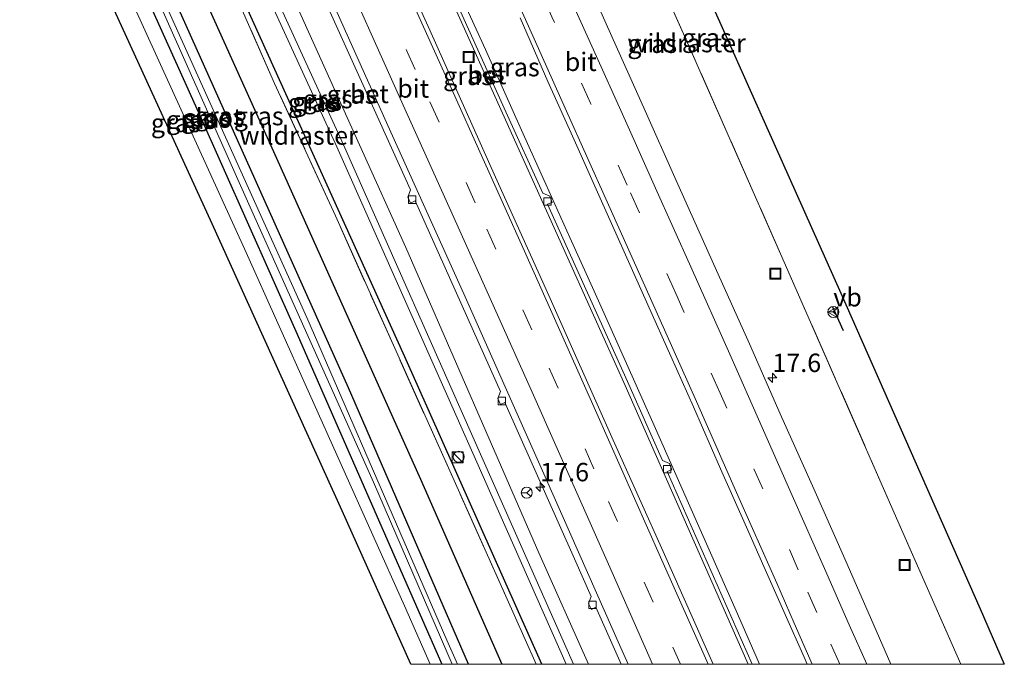
# Model space of a CAD drawing. Units: metres. Extents: x 200983 to 208515, y 531250 to 537500.
# Drawn here: x 208381 to 208515, y 531250 to 531338 of the extents above; entities that cross this region are included whole.
import ezdxf
from ezdxf.enums import TextEntityAlignment as Align

# ---------------------------------------------------------------- set-up
doc = ezdxf.new("R2010")
doc.units = ezdxf.units.M
doc.linetypes.add('IE-TERREINAFSCHEIDING', pattern=[10, 8, -2])
doc.linetypes.add('VW-3-9_STREEP', pattern=[12, 3, -9])
doc.layers.get('0').update_dxf_attribs({"lineweight": 25})
for name, color, linetype, lineweight in [('B-ME-AM-KILOMETR-S-B1', 7, 'Continuous', 18), ('B-ME-BV-GELEIDECONSTRUCTIE-GELEIDERAIL-L-B1', 213, 'BV-GELEIDERAIL', 18), ('B-ME-GR-BOMENRIJ-L-B1', 10, 'Continuous', 25), ('B-ME-GW-INSTEEKWATERGANG-L-B1', 10, 'Continuous', 25), ('B-ME-GW-KRUINLIJN-L-B1', 93, 'Continuous', 18), ('B-ME-GW-TEENLIJN-L-B1', 93, 'Continuous', 18), ('B-ME-IE-GRASLAND-GV-B6', 93, 'Continuous', 18), ('B-ME-IE-INRICHTINGSELEMENT-S-B1', 253, 'Continuous', 18), ('B-ME-IE-TERREINAFSCHEIDING-RASTERHEKWERK-L-B1', 8, 'IE-TERREINAFSCHEIDING', 18), ('B-ME-IE-TERREINAFSCHEIDING-SCHRIKHEK-L-B1', 10, 'Continuous', 25), ('B-ME-KG-KADASTRAAL-OPNAMEDTMGRENS-L-B1', 10, 'Continuous', 25), ('B-ME-OG-WATER-GV-B6', 153, 'Continuous', 18), ('B-ME-VH-VERH_SOORT-BETON-OVERIG-GV-B6', 8, 'IE-TERREINAFSCHEIDING-NATUURLIJK-HOUTWAL', 18), ('B-ME-VH-VERH_SOORT-BITUMEN-GV-B6', 8, 'IE-TERREINAFSCHEIDING-NATUURLIJK-HOUTWAL', 18), ('B-ME-VV-KOLK-S-B1', 8, 'Continuous', 18), ('B-ME-VW-MARKERING-39STREEP-015-L-B1', 255, 'VW-3-9_STREEP', 18), ('B-ME-VW-MARKERING-STREEP-015-L-B1', 7, 'Continuous', 18), ('B-ME-VW-MEUBILAIR_WEGMEUBILAIR-RONA-S-B1', 8, 'Continuous', 18), ('B-ME-VW-MEUBILAIR_WEGMEUBILAIR-VERKEERSBORD-S-B1', 8, 'Continuous', 18)]:
    doc.layers.add(name, color=color, linetype=linetype, lineweight=lineweight)
doc.styles.add('NLCS-ISO', font='NLCS-ISO.TTF')
doc.linetypes.add('BV-GELEIDERAIL', pattern='A,10,-3,[108,NLCS.SHX,S=1,R=0,X=0,Y=0],-3', length=16)
doc.linetypes.add('IE-TERREINAFSCHEIDING-NATUURLIJK-HOUTWAL', pattern='A,7,-1.5,[67,NLCS.SHX,S=0.75,R=45,X=0,Y=0],-1.5,7,-1.5,[70,NLCS.SHX,S=0.75,R=0,X=0,Y=0],-1.5', length=20)

# ---------------------------------------------------------------- blocks, each defined once
blk = doc.blocks.new('kast')
blk.add_line((-0.75, -0.75), (0.75, 0.75))
blk.add_lwpolyline([(-0.75, 0.75), (0.75, 0.75), (0.75, -0.75), (-0.75, -0.75)], close=True)
blk = doc.blocks.new('put')
for p, q in [((0.75, 0.75), (-0.75, 0.75)), ((-0.75, 0.75), (-0.75, -0.75)), ((0.75, -0.75), (0.75, 0.75)), ((-0.75, -0.75), (0.75, -0.75))]:
    blk.add_line(p, q)
blk.add_lwpolyline([(-0.625, 0.625), (0.625, 0.625), (0.625, -0.625), (-0.625, -0.625)], close=True)
blk = doc.blocks.new('verkeersbord')
for p, q in [((0, 0.75), (-0.75, -0.625)), ((0.75, -0.625), (0, 0.75)), ((-0.75, -0.625), (0.75, -0.625))]:
    blk.add_line(p, q)
blk = doc.blocks.new('wegwijzer')
for q in [(-0.53, -0.53), (0, 0.75), (0.53, -0.53)]:
    blk.add_line((0, 0), q)
blk.add_circle((0, 0), 0.75)
blk = doc.blocks.new('dtb')
blk.add_circle((0, 0), 0.75)
blk = doc.blocks.new('hecto')
for p, q in [((0, 0.625), (-0.625, 0)), ((0, -0.625), (0, 0.625)), ((-0.625, 0), (0.625, 0)), ((0.625, 0), (0, -0.625))]:
    blk.add_line(p, q)
blk = doc.blocks.new('kolk')
blk.add_lwpolyline([(-0.5, -0.5), (0.5, -0.5), (0.5, 0.5), (-0.5, 0.5)], close=True)

msp = doc.modelspace()

# ---------------------------------------------------------------- linework, layer by layer
at = {"layer": 'B-ME-BV-GELEIDECONSTRUCTIE-GELEIDERAIL-L-B1'}
msp.add_polyline3d([(208481.2422, 531250, 8.2979), (208478.26, 531256.836, 8.418), (208471.787, 531271.471, 8.723), (208466.94, 531282.423, 8.931), (208462.046, 531293.407, 9.159), (208458.778, 531300.692, 9.312), (208455.494, 531307.983, 9.464), (208452.221, 531315.246, 9.601), (208448.929, 531322.556, 9.757), (208444.016, 531333.5, 9.995), (208440.722, 531340.77, 10.147), (208435.806, 531351.653, 10.371), (208430.863, 531362.607, 10.59), (208425.899, 531373.496, 10.8), (208417.604, 531391.686, 11.134), (208410.974, 531406.184, 11.366), (208409.107, 531410.298, 11.427)], dxfattribs=at)
msp.add_polyline3d([(208481.2422, 531250, 8.2979), (208478.26, 531256.836, 8.418), (208471.787, 531271.471, 8.723), (208466.94, 531282.423, 8.931), (208462.046, 531293.407, 9.159), (208458.778, 531300.692, 9.312), (208455.494, 531307.983, 9.464), (208452.221, 531315.246, 9.601), (208448.929, 531322.556, 9.757), (208444.016, 531333.5, 9.995), (208440.722, 531340.77, 10.147), (208435.806, 531351.653, 10.371), (208430.863, 531362.607, 10.59), (208425.899, 531373.496, 10.8), (208417.604, 531391.686, 11.134), (208410.974, 531406.184, 11.366), (208409.107, 531410.298, 11.427)], dxfattribs=at)
at = {"layer": 'B-ME-GR-BOMENRIJ-L-B1'}
for points in [[(208451.6987, 531250, 7.4145), (208433.075, 531291.768, 8.19), (208407.18, 531348.955, 9.543), (208386.856, 531394.183, 10.185), (208383.436, 531401.623, 10.287)], [(208451.6987, 531250, 7.4145), (208433.075, 531291.768, 8.19), (208407.18, 531348.955, 9.543), (208386.856, 531394.183, 10.185), (208383.436, 531401.623, 10.287)], [(208378.755, 531400.042, 10.103), (208389.722, 531376.166, 9.813), (208415.625, 531318.742, 8.656), (208435.171, 531275.143, 7.744), (208446.2259, 531250, 7.1943)], [(208378.755, 531400.042, 10.103), (208389.722, 531376.166, 9.813), (208415.625, 531318.742, 8.656), (208435.171, 531275.143, 7.744), (208446.2259, 531250, 7.1943)]]:
    msp.add_polyline3d(points, dxfattribs=at)
at = {"layer": 'B-ME-GW-INSTEEKWATERGANG-L-B1'}
for points in [[(208441.7159, 531250, 6.9166), (208425.418, 531287.561, 7.842), (208402.765, 531338.089, 8.967), (208383.907, 531379.651, 9.764), (208375.522, 531398.949, 10)], [(208441.7159, 531250, 6.9166), (208425.418, 531287.561, 7.842), (208402.765, 531338.089, 8.967), (208383.907, 531379.651, 9.764), (208375.522, 531398.949, 10)], [(208372.6, 531397.961, 10.094), (208380.784, 531379.384, 9.731), (208391.503, 531355.029, 9.416), (208405.023, 531324.94, 8.787), (208418.236, 531295.253, 8.108), (208432.212, 531263.403, 7.351), (208438.0855, 531250, 7.0093)], [(208372.6, 531397.961, 10.094), (208380.784, 531379.384, 9.731), (208391.503, 531355.029, 9.416), (208405.023, 531324.94, 8.787), (208418.236, 531295.253, 8.108), (208432.212, 531263.403, 7.351), (208438.0855, 531250, 7.0093)]]:
    msp.add_polyline3d(points, dxfattribs=at)
at = {"layer": 'B-ME-GW-KRUINLIJN-L-B1'}
for points in [[(208454.9722, 531250, 8.8249), (208442.83, 531277.44, 9.411), (208423.824, 531320.282, 10.331), (208402.964, 531365.942, 11.28), (208386.282, 531402.585, 11.878)], [(208454.9722, 531250, 8.8249), (208442.83, 531277.44, 9.411), (208423.824, 531320.282, 10.331), (208402.964, 531365.942, 11.28), (208386.282, 531402.585, 11.878)], [(208387.171, 531402.886, 11.871), (208403.852, 531366.245, 11.273), (208424.712, 531320.585, 10.324), (208443.718, 531277.743, 9.404), (208455.9943, 531250, 8.8114)], [(208387.171, 531402.886, 11.871), (208403.852, 531366.245, 11.273), (208424.712, 531320.585, 10.324), (208443.718, 531277.743, 9.404), (208455.9943, 531250, 8.8114)], [(208369.985, 531397.078, 11.887), (208377.494, 531380.63, 11.661), (208392.651, 531347.351, 10.774), (208411.523, 531305.929, 9.563), (208432.998, 531257.948, 8.21), (208436.5144, 531250, 7.9774)], [(208369.985, 531397.078, 11.887), (208377.494, 531380.63, 11.661), (208392.651, 531347.351, 10.774), (208411.523, 531305.929, 9.563), (208432.998, 531257.948, 8.21), (208436.5144, 531250, 7.9774)]]:
    msp.add_polyline3d(points, dxfattribs=at)
at = {"layer": 'B-ME-GW-TEENLIJN-L-B1'}
msp.add_polyline3d([(208458.005, 531250, 7.8371), (208451.286, 531265.16, 8.141), (208433.218, 531306.603, 9.024), (208414.327, 531348.488, 9.964), (208393.871, 531393.611, 10.778), (208389.21, 531403.574, 10.948)], dxfattribs=at)
msp.add_polyline3d([(208458.005, 531250, 7.8371), (208451.286, 531265.16, 8.141), (208433.218, 531306.603, 9.024), (208414.327, 531348.488, 9.964), (208393.871, 531393.611, 10.778), (208389.21, 531403.574, 10.948)], dxfattribs=at)
at = {"layer": 'B-ME-IE-GRASLAND-GV-B6'}
for points in [[(208508.611, 531250, 6.5021), (208499.571, 531270.569, 6.928), (208484.627, 531304.625, 7.628), (208471.124, 531335.247, 8.286), (208455.828, 531369.531, 9.055), (208442.064, 531400.232, 9.674), (208433.6656, 531418.5971, 10.1645), (208438.522, 531420.238, 10.366), (208447.905, 531399.467, 10.005), (208458.758, 531375.696, 9.535), (208474.292, 531340.827, 8.852), (208492.295, 531300.431, 7.969), (208511.229, 531257.548, 7.155), (208514.5195, 531250, 7.0174), (208508.611, 531250, 6.5021)], [(208508.611, 531250, 6.5021), (208499.571, 531270.569, 6.928), (208484.627, 531304.625, 7.628), (208471.124, 531335.247, 8.286), (208455.828, 531369.531, 9.055), (208442.064, 531400.232, 9.674), (208433.6656, 531418.5971, 10.1645), (208438.522, 531420.238, 10.366), (208447.905, 531399.467, 10.005), (208458.758, 531375.696, 9.535), (208474.292, 531340.827, 8.852), (208492.295, 531300.431, 7.969), (208511.229, 531257.548, 7.155), (208514.5195, 531250, 7.0174), (208508.611, 531250, 6.5021)], [(208474.9543, 531250, 7.8089), (208468.337, 531264.93, 8.11), (208461.206, 531280.875, 8.447), (208452.626, 531300.092, 8.833), (208445.39, 531316.161, 9.163), (208436.456, 531336.137, 9.598), (208426.477, 531358.145, 10.064), (208418.799, 531375.121, 10.387), (208408.849, 531396.889, 10.765), (208403.579, 531408.43, 10.95), (208407.805, 531409.858, 10.716), (208411.738, 531401.241, 10.578), (208429.344, 531362.579, 9.911), (208446.326, 531324.891, 9.163), (208462.825, 531288.271, 8.382), (208479.7057, 531250, 7.5853), (208474.9543, 531250, 7.8089)], [(208474.9543, 531250, 7.8089), (208468.337, 531264.93, 8.11), (208461.206, 531280.875, 8.447), (208452.626, 531300.092, 8.833), (208445.39, 531316.161, 9.163), (208436.456, 531336.137, 9.598), (208426.477, 531358.145, 10.064), (208418.799, 531375.121, 10.387), (208408.849, 531396.889, 10.765), (208403.579, 531408.43, 10.95), (208407.805, 531409.858, 10.716), (208411.738, 531401.241, 10.578), (208429.344, 531362.579, 9.911), (208446.326, 531324.891, 9.163), (208462.825, 531288.271, 8.382), (208479.7057, 531250, 7.5853), (208474.9543, 531250, 7.8089)], [(208455.9943, 531250, 8.8114), (208443.718, 531277.743, 9.404), (208424.712, 531320.585, 10.324), (208403.852, 531366.245, 11.273), (208387.171, 531402.886, 11.871), (208389.21, 531403.574, 10.948), (208393.871, 531393.611, 10.778), (208414.327, 531348.488, 9.964), (208433.218, 531306.603, 9.024), (208451.286, 531265.16, 8.141), (208458.005, 531250, 7.8371), (208455.9943, 531250, 8.8114)], [(208455.9943, 531250, 8.8114), (208443.718, 531277.743, 9.404), (208424.712, 531320.585, 10.324), (208403.852, 531366.245, 11.273), (208387.171, 531402.886, 11.871), (208389.21, 531403.574, 10.948), (208393.871, 531393.611, 10.778), (208414.327, 531348.488, 9.964), (208433.218, 531306.603, 9.024), (208451.286, 531265.16, 8.141), (208458.005, 531250, 7.8371), (208455.9943, 531250, 8.8114)], [(208450.8928, 531250, 7.1328), (208447.939, 531256.699, 7.281), (208439.773, 531274.966, 7.673), (208431.682, 531292.929, 8.037), (208423.643, 531310.925, 8.418), (208415.343, 531328.913, 8.859), (208407.435, 531346.927, 9.262), (208399.129, 531365.115, 9.501), (208394.214, 531375.735, 9.571), (208386.127, 531393.559, 9.781), (208386.282, 531402.585, 11.878), (208402.964, 531365.942, 11.28), (208423.824, 531320.282, 10.331), (208442.83, 531277.44, 9.411), (208454.9722, 531250, 8.8249), (208450.8928, 531250, 7.1328)], [(208450.8928, 531250, 7.1328), (208447.939, 531256.699, 7.281), (208439.773, 531274.966, 7.673), (208431.682, 531292.929, 8.037), (208423.643, 531310.925, 8.418), (208415.343, 531328.913, 8.859), (208407.435, 531346.927, 9.262), (208399.129, 531365.115, 9.501), (208394.214, 531375.735, 9.571), (208386.127, 531393.559, 9.781), (208386.282, 531402.585, 11.878), (208402.964, 531365.942, 11.28), (208423.824, 531320.282, 10.331), (208442.83, 531277.44, 9.411), (208454.9722, 531250, 8.8249), (208450.8928, 531250, 7.1328)], [(208454.9722, 531250, 8.8249), (208442.83, 531277.44, 9.411), (208423.824, 531320.282, 10.331), (208402.964, 531365.942, 11.28), (208386.282, 531402.585, 11.878), (208387.171, 531402.886, 11.871), (208403.852, 531366.245, 11.273), (208424.712, 531320.585, 10.324), (208443.718, 531277.743, 9.404), (208455.9943, 531250, 8.8114), (208454.9722, 531250, 8.8249)], [(208454.9722, 531250, 8.8249), (208442.83, 531277.44, 9.411), (208423.824, 531320.282, 10.331), (208402.964, 531365.942, 11.28), (208386.282, 531402.585, 11.878), (208387.171, 531402.886, 11.871), (208403.852, 531366.245, 11.273), (208424.712, 531320.585, 10.324), (208443.718, 531277.743, 9.404), (208455.9943, 531250, 8.8114), (208454.9722, 531250, 8.8249)], [(208438.0855, 531250, 7.0093), (208432.212, 531263.403, 7.351), (208418.236, 531295.253, 8.108), (208405.023, 531324.94, 8.787), (208391.503, 531355.029, 9.416), (208380.784, 531379.384, 9.731), (208372.6, 531397.961, 10.094), (208373.522, 531398.273, 9.384), (208377.064, 531390.582, 9.302), (208394.648, 531351.202, 8.619), (208411.868, 531312.506, 7.764), (208428.823, 531274.731, 6.808), (208439.5032, 531250, 6.2041), (208438.0855, 531250, 7.0093)], [(208438.0855, 531250, 7.0093), (208432.212, 531263.403, 7.351), (208418.236, 531295.253, 8.108), (208405.023, 531324.94, 8.787), (208391.503, 531355.029, 9.416), (208380.784, 531379.384, 9.731), (208372.6, 531397.961, 10.094), (208373.522, 531398.273, 9.384), (208377.064, 531390.582, 9.302), (208394.648, 531351.202, 8.619), (208411.868, 531312.506, 7.764), (208428.823, 531274.731, 6.808), (208439.5032, 531250, 6.2041), (208438.0855, 531250, 7.0093)], [(208440.197, 531250, 6.2356), (208438.787, 531253.261, 6.305), (208419.765, 531297.114, 7.372), (208400.765, 531339.171, 8.1), (208380.635, 531384.062, 9.159), (208374.11, 531398.472, 9.338), (208375.522, 531398.949, 10), (208383.907, 531379.651, 9.764), (208402.765, 531338.089, 8.967), (208425.418, 531287.561, 7.842), (208441.7159, 531250, 6.9166), (208440.197, 531250, 6.2356)], [(208440.197, 531250, 6.2356), (208438.787, 531253.261, 6.305), (208419.765, 531297.114, 7.372), (208400.765, 531339.171, 8.1), (208380.635, 531384.062, 9.159), (208374.11, 531398.472, 9.338), (208375.522, 531398.949, 10), (208383.907, 531379.651, 9.764), (208402.765, 531338.089, 8.967), (208425.418, 531287.561, 7.842), (208441.7159, 531250, 6.9166), (208440.197, 531250, 6.2356)], [(208441.7159, 531250, 6.9166), (208425.418, 531287.561, 7.842), (208402.765, 531338.089, 8.967), (208383.907, 531379.651, 9.764), (208375.522, 531398.949, 10), (208386.127, 531393.559, 9.781), (208394.214, 531375.735, 9.571), (208399.129, 531365.115, 9.501), (208407.435, 531346.927, 9.262), (208415.343, 531328.913, 8.859), (208423.643, 531310.925, 8.418), (208431.682, 531292.929, 8.037), (208439.773, 531274.966, 7.673), (208447.939, 531256.699, 7.281), (208450.8928, 531250, 7.1328), (208441.7159, 531250, 6.9166)], [(208441.7159, 531250, 6.9166), (208425.418, 531287.561, 7.842), (208402.765, 531338.089, 8.967), (208383.907, 531379.651, 9.764), (208375.522, 531398.949, 10), (208386.127, 531393.559, 9.781), (208394.214, 531375.735, 9.571), (208399.129, 531365.115, 9.501), (208407.435, 531346.927, 9.262), (208415.343, 531328.913, 8.859), (208423.643, 531310.925, 8.418), (208431.682, 531292.929, 8.037), (208439.773, 531274.966, 7.673), (208447.939, 531256.699, 7.281), (208450.8928, 531250, 7.1328), (208441.7159, 531250, 6.9166)], [(208433.8724, 531250, 8.1168), (208424.555, 531270.842, 8.754), (208406.883, 531309.835, 9.784), (208393.581, 531338.915, 10.668), (208382.686, 531362.742, 11.342), (208369.698, 531391.122, 11.927), (208367.364, 531396.192, 12.013), (208369.985, 531397.078, 11.887), (208377.494, 531380.63, 11.661), (208392.651, 531347.351, 10.774), (208411.523, 531305.929, 9.563), (208432.998, 531257.948, 8.21), (208436.5144, 531250, 7.9774), (208433.8724, 531250, 8.1168)], [(208433.8724, 531250, 8.1168), (208424.555, 531270.842, 8.754), (208406.883, 531309.835, 9.784), (208393.581, 531338.915, 10.668), (208382.686, 531362.742, 11.342), (208369.698, 531391.122, 11.927), (208367.364, 531396.192, 12.013), (208369.985, 531397.078, 11.887), (208377.494, 531380.63, 11.661), (208392.651, 531347.351, 10.774), (208411.523, 531305.929, 9.563), (208432.998, 531257.948, 8.21), (208436.5144, 531250, 7.9774), (208433.8724, 531250, 8.1168)], [(208436.5144, 531250, 7.9774), (208432.998, 531257.948, 8.21), (208411.523, 531305.929, 9.563), (208392.651, 531347.351, 10.774), (208377.494, 531380.63, 11.661), (208369.985, 531397.078, 11.887), (208372.6, 531397.961, 10.094), (208380.784, 531379.384, 9.731), (208391.503, 531355.029, 9.416), (208405.023, 531324.94, 8.787), (208418.236, 531295.253, 8.108), (208432.212, 531263.403, 7.351), (208438.0855, 531250, 7.0093), (208436.5144, 531250, 7.9774)], [(208436.5144, 531250, 7.9774), (208432.998, 531257.948, 8.21), (208411.523, 531305.929, 9.563), (208392.651, 531347.351, 10.774), (208377.494, 531380.63, 11.661), (208369.985, 531397.078, 11.887), (208372.6, 531397.961, 10.094), (208380.784, 531379.384, 9.731), (208391.503, 531355.029, 9.416), (208405.023, 531324.94, 8.787), (208418.236, 531295.253, 8.108), (208432.212, 531263.403, 7.351), (208438.0855, 531250, 7.0093), (208436.5144, 531250, 7.9774)], [(208455.828, 531369.531, 9.055), (208471.124, 531335.247, 8.286), (208484.627, 531304.625, 7.628), (208499.571, 531270.569, 6.928), (208508.611, 531250, 6.5021), (208499.1218, 531250, 7.2863)], [(208455.828, 531369.531, 9.055), (208471.124, 531335.247, 8.286), (208484.627, 531304.625, 7.628), (208499.571, 531270.569, 6.928), (208508.611, 531250, 6.5021), (208499.1218, 531250, 7.2863)], [(208480.2512, 531250, 7.581), (208468.691, 531276.209, 8.127), (208469.338, 531276.431, 8.167), (208469.023, 531277.268, 8.175), (208468.073, 531277.699, 8.149), (208463.299, 531288.433, 8.381), (208452.444, 531312.525, 8.895), (208453.091, 531312.747, 8.935), (208452.776, 531313.584, 8.943), (208451.826, 531314.015, 8.917), (208446.8, 531325.053, 9.162), (208436.023, 531348.971, 9.637)], [(208480.2512, 531250, 7.581), (208468.691, 531276.209, 8.127), (208469.338, 531276.431, 8.167), (208469.023, 531277.268, 8.175), (208468.073, 531277.699, 8.149), (208463.299, 531288.433, 8.381), (208452.444, 531312.525, 8.895), (208453.091, 531312.747, 8.935), (208452.776, 531313.584, 8.943), (208451.826, 531314.015, 8.917), (208446.8, 531325.053, 9.162), (208436.023, 531348.971, 9.637)], [(208458.005, 531250, 7.8371), (208451.286, 531265.16, 8.141), (208433.218, 531306.603, 9.024), (208414.327, 531348.488, 9.964)], [(208458.005, 531250, 7.8371), (208451.286, 531265.16, 8.141), (208433.218, 531306.603, 9.024), (208414.327, 531348.488, 9.964)], [(208499.1218, 531250, 7.2863), (208496.018, 531257.1, 7.417), (208492.658, 531264.729, 7.578), (208488.615, 531273.844, 7.751), (208484.082, 531284.018, 7.956), (208479.889, 531293.54, 8.152), (208474.838, 531304.811, 8.371), (208469.754, 531316.14, 8.602), (208465.709, 531325.198, 8.807), (208461.209, 531335.29, 9.031), (208456.594, 531345.552, 9.249)], [(208499.1218, 531250, 7.2863), (208496.018, 531257.1, 7.417), (208492.658, 531264.729, 7.578), (208488.615, 531273.844, 7.751), (208484.082, 531284.018, 7.956), (208479.889, 531293.54, 8.152), (208474.838, 531304.811, 8.371), (208469.754, 531316.14, 8.602), (208465.709, 531325.198, 8.807), (208461.209, 531335.29, 9.031), (208456.594, 531345.552, 9.249)], [(208422.217, 531340.088, 9.445), (208433.839, 531314.455, 8.916), (208433.473, 531313.478, 8.942), (208433.843, 531312.664, 8.934), (208434.457, 531312.965, 8.894), (208437.015, 531307.297, 8.779), (208446.052, 531287.065, 8.367), (208445.686, 531286.088, 8.393), (208446.056, 531285.274, 8.385), (208446.67, 531285.575, 8.345), (208456.119, 531264.316, 7.921), (208458.402, 531259.231, 7.812), (208458.036, 531258.254, 7.838), (208458.406, 531257.44, 7.83), (208459.02, 531257.741, 7.79), (208462.4475, 531250, 7.633), (208458.005, 531250, 7.8371)], [(208422.217, 531340.088, 9.445), (208433.839, 531314.455, 8.916), (208433.473, 531313.478, 8.942), (208433.843, 531312.664, 8.934), (208434.457, 531312.965, 8.894), (208437.015, 531307.297, 8.779), (208446.052, 531287.065, 8.367), (208445.686, 531286.088, 8.393), (208446.056, 531285.274, 8.385), (208446.67, 531285.575, 8.345), (208456.119, 531264.316, 7.921), (208458.402, 531259.231, 7.812), (208458.036, 531258.254, 7.838), (208458.406, 531257.44, 7.83), (208459.02, 531257.741, 7.79), (208462.4475, 531250, 7.633), (208458.005, 531250, 7.8371)], [(208448.717, 531337.81, 9.44), (208452.512, 531329.181, 9.244), (208456.072, 531321.228, 9.076), (208459.624, 531313.308, 8.912), (208462.87, 531306.028, 8.74), (208466.096, 531298.849, 8.619), (208469.211, 531291.882, 8.484), (208472.283, 531284.979, 8.349), (208475.954, 531276.534, 8.173), (208479.496, 531268.648, 7.996), (208481.865, 531263.278, 7.899), (208484.747, 531256.786, 7.774), (208487.329, 531250.954, 7.669), (208487.7417, 531250, 7.6504), (208480.2512, 531250, 7.581)], [(208448.717, 531337.81, 9.44), (208452.512, 531329.181, 9.244), (208456.072, 531321.228, 9.076), (208459.624, 531313.308, 8.912), (208462.87, 531306.028, 8.74), (208466.096, 531298.849, 8.619), (208469.211, 531291.882, 8.484), (208472.283, 531284.979, 8.349), (208475.954, 531276.534, 8.173), (208479.496, 531268.648, 7.996), (208481.865, 531263.278, 7.899), (208484.747, 531256.786, 7.774), (208487.329, 531250.954, 7.669), (208487.7417, 531250, 7.6504), (208480.2512, 531250, 7.581)]]:
    msp.add_polyline3d(points, dxfattribs=at)
at = {"layer": 'B-ME-IE-TERREINAFSCHEIDING-RASTERHEKWERK-L-B1'}
for points in [[(208508.611, 531250, 6.5021), (208499.571, 531270.569, 6.928), (208484.627, 531304.625, 7.628), (208471.124, 531335.247, 8.286), (208455.828, 531369.531, 9.055), (208442.064, 531400.232, 9.674), (208433.6656, 531418.5971, 10.1645)], [(208508.611, 531250, 6.5021), (208499.571, 531270.569, 6.928), (208484.627, 531304.625, 7.628), (208471.124, 531335.247, 8.286), (208455.828, 531369.531, 9.055), (208442.064, 531400.232, 9.674), (208433.6656, 531418.5971, 10.1645)], [(208450.8928, 531250, 7.1328), (208447.939, 531256.699, 7.281), (208439.773, 531274.966, 7.673), (208431.682, 531292.929, 8.037), (208423.643, 531310.925, 8.418), (208415.343, 531328.913, 8.859), (208407.435, 531346.927, 9.262), (208399.129, 531365.115, 9.501), (208394.214, 531375.735, 9.571), (208386.127, 531393.559, 9.781)], [(208450.8928, 531250, 7.1328), (208447.939, 531256.699, 7.281), (208439.773, 531274.966, 7.673), (208431.682, 531292.929, 8.037), (208423.643, 531310.925, 8.418), (208415.343, 531328.913, 8.859), (208407.435, 531346.927, 9.262), (208399.129, 531365.115, 9.501), (208394.214, 531375.735, 9.571), (208386.127, 531393.559, 9.781)]]:
    msp.add_polyline3d(points, dxfattribs=at)
at = {"layer": 'B-ME-IE-TERREINAFSCHEIDING-SCHRIKHEK-L-B1'}
msp.add_line((208492.647, 531295.296, 7.903), (208491.235, 531298.513, 7.838), dxfattribs=at)
at = {"layer": 'B-ME-KG-KADASTRAAL-OPNAMEDTMGRENS-L-B1'}
for points in [[(208438.522, 531420.238, 10.366), (208447.905, 531399.467, 10.005), (208458.758, 531375.696, 9.535), (208474.292, 531340.827, 8.852), (208492.295, 531300.431, 7.969), (208511.229, 531257.548, 7.155), (208514.5195, 531250, 7.0174)], [(208438.522, 531420.238, 10.366), (208447.905, 531399.467, 10.005), (208458.758, 531375.696, 9.535), (208474.292, 531340.827, 8.852), (208492.295, 531300.431, 7.969), (208511.229, 531257.548, 7.155), (208514.5195, 531250, 7.0174)], [(208433.8724, 531250, 8.1168), (208424.555, 531270.842, 8.754), (208406.883, 531309.835, 9.784), (208393.581, 531338.915, 10.668), (208382.686, 531362.742, 11.342), (208369.698, 531391.122, 11.927), (208367.364, 531396.192, 12.013)], [(208433.8724, 531250, 8.1168), (208424.555, 531270.842, 8.754), (208406.883, 531309.835, 9.784), (208393.581, 531338.915, 10.668), (208382.686, 531362.742, 11.342), (208369.698, 531391.122, 11.927), (208367.364, 531396.192, 12.013)]]:
    msp.add_polyline3d(points, dxfattribs=at)
at = {"layer": 'B-ME-OG-WATER-GV-B6'}
msp.add_polyline3d([(208439.5032, 531250, 6.2041), (208428.823, 531274.731, 6.808), (208411.868, 531312.506, 7.764), (208394.648, 531351.202, 8.619), (208377.064, 531390.582, 9.302), (208373.522, 531398.273, 9.384), (208374.11, 531398.472, 9.338), (208380.635, 531384.062, 9.159), (208400.765, 531339.171, 8.1), (208419.765, 531297.114, 7.372), (208438.787, 531253.261, 6.305), (208440.197, 531250, 6.2356), (208439.5032, 531250, 6.2041)], dxfattribs=at)
msp.add_polyline3d([(208439.5032, 531250, 6.2041), (208428.823, 531274.731, 6.808), (208411.868, 531312.506, 7.764), (208394.648, 531351.202, 8.619), (208377.064, 531390.582, 9.302), (208373.522, 531398.273, 9.384), (208374.11, 531398.472, 9.338), (208380.635, 531384.062, 9.159), (208400.765, 531339.171, 8.1), (208419.765, 531297.114, 7.372), (208438.787, 531253.261, 6.305), (208440.197, 531250, 6.2356), (208439.5032, 531250, 6.2041)], dxfattribs=at)
at = {"layer": 'B-ME-VH-VERH_SOORT-BETON-OVERIG-GV-B6'}
for points in [[(208479.7057, 531250, 7.5853), (208462.825, 531288.271, 8.382), (208446.326, 531324.891, 9.163), (208429.344, 531362.579, 9.911)], [(208479.7057, 531250, 7.5853), (208462.825, 531288.271, 8.382), (208446.326, 531324.891, 9.163), (208429.344, 531362.579, 9.911)], [(208436.023, 531348.971, 9.637), (208446.8, 531325.053, 9.162), (208451.826, 531314.015, 8.917), (208452.776, 531313.584, 8.943), (208453.091, 531312.747, 8.935), (208452.444, 531312.525, 8.895), (208463.299, 531288.433, 8.381), (208468.073, 531277.699, 8.149), (208469.023, 531277.268, 8.175), (208469.338, 531276.431, 8.167), (208468.691, 531276.209, 8.127), (208480.2512, 531250, 7.581), (208479.7057, 531250, 7.5853)], [(208436.023, 531348.971, 9.637), (208446.8, 531325.053, 9.162), (208451.826, 531314.015, 8.917), (208452.776, 531313.584, 8.943), (208453.091, 531312.747, 8.935), (208452.444, 531312.525, 8.895), (208463.299, 531288.433, 8.381), (208468.073, 531277.699, 8.149), (208469.023, 531277.268, 8.175), (208469.338, 531276.431, 8.167), (208468.691, 531276.209, 8.127), (208480.2512, 531250, 7.581), (208479.7057, 531250, 7.5853)], [(208421.048, 531344.84, 9.585), (208430.75, 531323.208, 9.119), (208441.068, 531300.325, 8.626), (208452.143, 531275.464, 8.125), (208462.42, 531252.236, 7.651), (208463.4146, 531250, 7.6085), (208462.4475, 531250, 7.633)], [(208421.048, 531344.84, 9.585), (208430.75, 531323.208, 9.119), (208441.068, 531300.325, 8.626), (208452.143, 531275.464, 8.125), (208462.42, 531252.236, 7.651), (208463.4146, 531250, 7.6085), (208462.4475, 531250, 7.633)], [(208462.4475, 531250, 7.633), (208459.02, 531257.741, 7.79), (208458.406, 531257.44, 7.83), (208458.036, 531258.254, 7.838), (208458.402, 531259.231, 7.812), (208456.119, 531264.316, 7.921), (208446.67, 531285.575, 8.345), (208446.056, 531285.274, 8.385), (208445.686, 531286.088, 8.393), (208446.052, 531287.065, 8.367), (208437.015, 531307.297, 8.779), (208434.457, 531312.965, 8.894), (208433.843, 531312.664, 8.934), (208433.473, 531313.478, 8.942), (208433.839, 531314.455, 8.916), (208422.217, 531340.088, 9.445)], [(208462.4475, 531250, 7.633), (208459.02, 531257.741, 7.79), (208458.406, 531257.44, 7.83), (208458.036, 531258.254, 7.838), (208458.402, 531259.231, 7.812), (208456.119, 531264.316, 7.921), (208446.67, 531285.575, 8.345), (208446.056, 531285.274, 8.385), (208445.686, 531286.088, 8.393), (208446.052, 531287.065, 8.367), (208437.015, 531307.297, 8.779), (208434.457, 531312.965, 8.894), (208433.843, 531312.664, 8.934), (208433.473, 531313.478, 8.942), (208433.839, 531314.455, 8.916), (208422.217, 531340.088, 9.445)]]:
    msp.add_polyline3d(points, dxfattribs=at)
at = {"layer": 'B-ME-VH-VERH_SOORT-BITUMEN-GV-B6'}
for points in [[(208463.4146, 531250, 7.6085), (208462.42, 531252.236, 7.651), (208452.143, 531275.464, 8.125), (208441.068, 531300.325, 8.626), (208430.75, 531323.208, 9.119), (208421.048, 531344.84, 9.585), (208411.029, 531366.825, 10.012), (208400.21, 531390.563, 10.452), (208393.648, 531405.074, 10.694), (208396.52, 531406.044, 10.771), (208399.819, 531407.16, 10.861), (208403.063, 531408.256, 10.939), (208403.579, 531408.43, 10.95), (208408.849, 531396.889, 10.765), (208418.799, 531375.121, 10.387), (208426.477, 531358.145, 10.064), (208436.456, 531336.137, 9.598), (208445.39, 531316.161, 9.163), (208452.626, 531300.092, 8.833), (208461.206, 531280.875, 8.447), (208468.337, 531264.93, 8.11), (208474.9543, 531250, 7.8089), (208463.4146, 531250, 7.6085)], [(208463.4146, 531250, 7.6085), (208462.42, 531252.236, 7.651), (208452.143, 531275.464, 8.125), (208441.068, 531300.325, 8.626), (208430.75, 531323.208, 9.119), (208421.048, 531344.84, 9.585), (208411.029, 531366.825, 10.012), (208400.21, 531390.563, 10.452), (208393.648, 531405.074, 10.694), (208396.52, 531406.044, 10.771), (208399.819, 531407.16, 10.861), (208403.063, 531408.256, 10.939), (208403.579, 531408.43, 10.95), (208408.849, 531396.889, 10.765), (208418.799, 531375.121, 10.387), (208426.477, 531358.145, 10.064), (208436.456, 531336.137, 9.598), (208445.39, 531316.161, 9.163), (208452.626, 531300.092, 8.833), (208461.206, 531280.875, 8.447), (208468.337, 531264.93, 8.11), (208474.9543, 531250, 7.8089), (208463.4146, 531250, 7.6085)], [(208456.594, 531345.552, 9.249), (208461.209, 531335.29, 9.031), (208465.709, 531325.198, 8.807), (208469.754, 531316.14, 8.602), (208474.838, 531304.811, 8.371), (208479.889, 531293.54, 8.152), (208484.082, 531284.018, 7.956), (208488.615, 531273.844, 7.751), (208492.658, 531264.729, 7.578), (208496.018, 531257.1, 7.417), (208499.1218, 531250, 7.2863), (208487.7417, 531250, 7.6504)], [(208456.594, 531345.552, 9.249), (208461.209, 531335.29, 9.031), (208465.709, 531325.198, 8.807), (208469.754, 531316.14, 8.602), (208474.838, 531304.811, 8.371), (208479.889, 531293.54, 8.152), (208484.082, 531284.018, 7.956), (208488.615, 531273.844, 7.751), (208492.658, 531264.729, 7.578), (208496.018, 531257.1, 7.417), (208499.1218, 531250, 7.2863), (208487.7417, 531250, 7.6504)], [(208487.7417, 531250, 7.6504), (208487.329, 531250.954, 7.669), (208484.747, 531256.786, 7.774), (208481.865, 531263.278, 7.899), (208479.496, 531268.648, 7.996), (208475.954, 531276.534, 8.173), (208472.283, 531284.979, 8.349), (208469.211, 531291.882, 8.484), (208466.096, 531298.849, 8.619), (208462.87, 531306.028, 8.74), (208459.624, 531313.308, 8.912), (208456.072, 531321.228, 9.076), (208452.512, 531329.181, 9.244), (208448.717, 531337.81, 9.44)], [(208487.7417, 531250, 7.6504), (208487.329, 531250.954, 7.669), (208484.747, 531256.786, 7.774), (208481.865, 531263.278, 7.899), (208479.496, 531268.648, 7.996), (208475.954, 531276.534, 8.173), (208472.283, 531284.979, 8.349), (208469.211, 531291.882, 8.484), (208466.096, 531298.849, 8.619), (208462.87, 531306.028, 8.74), (208459.624, 531313.308, 8.912), (208456.072, 531321.228, 9.076), (208452.512, 531329.181, 9.244), (208448.717, 531337.81, 9.44)]]:
    msp.add_polyline3d(points, dxfattribs=at)
at = {"layer": 'B-ME-VW-MARKERING-39STREEP-015-L-B1'}
for points in [[(208492.1518, 531250, 7.5168), (208489.032, 531257.051, 7.654), (208486.517, 531262.849, 7.77), (208481.693, 531273.826, 7.997), (208475.893, 531286.817, 8.27), (208469.875, 531300.363, 8.531), (208463.269, 531315.085, 8.842), (208458.287, 531326.22, 9.061), (208453.037, 531337.96, 9.325), (208447.455, 531350.344, 9.587), (208441.391, 531363.813, 9.853), (208436.643, 531374.241, 10.064), (208430.884, 531386.958, 10.304), (208424.966, 531399.981, 10.534), (208418.797, 531413.573, 10.775)], [(208492.1518, 531250, 7.5168), (208489.032, 531257.051, 7.654), (208486.517, 531262.849, 7.77), (208481.693, 531273.826, 7.997), (208475.893, 531286.817, 8.27), (208469.875, 531300.363, 8.531), (208463.269, 531315.085, 8.842), (208458.287, 531326.22, 9.061), (208453.037, 531337.96, 9.325), (208447.455, 531350.344, 9.587), (208441.391, 531363.813, 9.853), (208436.643, 531374.241, 10.064), (208430.884, 531386.958, 10.304), (208424.966, 531399.981, 10.534), (208418.797, 531413.573, 10.775)], [(208399.819, 531407.16, 10.861), (208401.079, 531404.4, 10.819), (208410.015, 531384.751, 10.477), (208418.967, 531365.032, 10.147), (208428.282, 531344.47, 9.723), (208436.479, 531326.388, 9.339)], [(208436.479, 531326.388, 9.339), (208444.223, 531309.129, 8.95), (208452.66, 531290.243, 8.588), (208460.727, 531272.137, 8.213), (208469.496, 531252.332, 7.793), (208470.5247, 531250, 7.7485)], [(208436.479, 531326.388, 9.339), (208444.223, 531309.129, 8.95), (208452.66, 531290.243, 8.588), (208460.727, 531272.137, 8.213), (208469.496, 531252.332, 7.793), (208470.5247, 531250, 7.7485)]]:
    msp.add_polyline3d(points, dxfattribs=at)
at = {"layer": 'B-ME-VW-MARKERING-STREEP-015-L-B1'}
for points in [[(208495.837, 531250, 7.4054), (208493.461, 531255.37, 7.508), (208490.092, 531263.004, 7.66), (208485.893, 531272.507, 7.85), (208481.633, 531282.187, 8.04), (208477.21, 531292.131, 8.241), (208471.906, 531303.984, 8.468), (208467.13, 531314.666, 8.691), (208463.04, 531323.811, 8.899), (208458.486, 531333.985, 9.115), (208453.782, 531344.445, 9.339), (208448.468, 531356.216, 9.571), (208443.223, 531367.817, 9.829), (208438.094, 531379.204, 10.045), (208432.585, 531391.344, 10.271), (208427.382, 531402.804, 10.471), (208421.979, 531414.648, 10.685)], [(208495.837, 531250, 7.4054), (208493.461, 531255.37, 7.508), (208490.092, 531263.004, 7.66), (208485.893, 531272.507, 7.85), (208481.633, 531282.187, 8.04), (208477.21, 531292.131, 8.241), (208471.906, 531303.984, 8.468), (208467.13, 531314.666, 8.691), (208463.04, 531323.811, 8.899), (208458.486, 531333.985, 9.115), (208453.782, 531344.445, 9.339), (208448.468, 531356.216, 9.571), (208443.223, 531367.817, 9.829), (208438.094, 531379.204, 10.045), (208432.585, 531391.344, 10.271), (208427.382, 531402.804, 10.471), (208421.979, 531414.648, 10.685)], [(208488.4189, 531250, 7.6335), (208485.949, 531255.594, 7.738), (208483.618, 531261.034, 7.847), (208478.13, 531273.345, 8.094), (208472.677, 531285.706, 8.354), (208466.43, 531299.682, 8.611), (208460.553, 531312.845, 8.883), (208455.046, 531325.162, 9.147), (208449.86, 531336.694, 9.408), (208444.336, 531349.003, 9.661), (208438.379, 531362.166, 9.927), (208433.538, 531372.84, 10.137), (208427.972, 531385.172, 10.366), (208421.652, 531399.07, 10.621), (208415.552, 531412.476, 10.851)], [(208488.4189, 531250, 7.6335), (208485.949, 531255.594, 7.738), (208483.618, 531261.034, 7.847), (208478.13, 531273.345, 8.094), (208472.677, 531285.706, 8.354), (208466.43, 531299.682, 8.611), (208460.553, 531312.845, 8.883), (208455.046, 531325.162, 9.147), (208449.86, 531336.694, 9.408), (208444.336, 531349.003, 9.661), (208438.379, 531362.166, 9.927), (208433.538, 531372.84, 10.137), (208427.972, 531385.172, 10.366), (208421.652, 531399.07, 10.621), (208415.552, 531412.476, 10.851)], [(208403.063, 531408.256, 10.939), (208404.033, 531406.131, 10.908), (208413.149, 531386.1, 10.558), (208421.418, 531367.886, 10.253), (208430.464, 531347.955, 9.833), (208439.87, 531327.185, 9.422), (208449.502, 531305.732, 8.943), (208458.971, 531284.467, 8.533), (208467.822, 531264.555, 8.111), (208474.2685, 531250, 7.8184)], [(208403.063, 531408.256, 10.939), (208404.033, 531406.131, 10.908), (208413.149, 531386.1, 10.558), (208421.418, 531367.886, 10.253), (208430.464, 531347.955, 9.833), (208439.87, 531327.185, 9.422), (208449.502, 531305.732, 8.943), (208458.971, 531284.467, 8.533), (208467.822, 531264.555, 8.111), (208474.2685, 531250, 7.8184)], [(208466.7378, 531250, 7.6747), (208460.717, 531263.595, 7.959), (208450.352, 531286.961, 8.439), (208440.12, 531309.775, 8.884), (208432.441, 531326.874, 9.279), (208423.401, 531346.993, 9.696), (208415.137, 531365.125, 10.064), (208413.746, 531368.205, 10.111)], [(208466.7378, 531250, 7.6747), (208460.717, 531263.595, 7.959), (208450.352, 531286.961, 8.439), (208440.12, 531309.775, 8.884), (208432.441, 531326.874, 9.279), (208423.401, 531346.993, 9.696), (208415.137, 531365.125, 10.064), (208413.746, 531368.205, 10.111)]]:
    msp.add_polyline3d(points, dxfattribs=at)

# ---------------------------------------------------------------- block references
at = {"layer": 'B-ME-AM-KILOMETR-S-B1', "rotation": 90}
for p in [(208483.005, 531288.923, 8.063), (208451.466, 531274.079, 8.014)]:
    msp.add_blockref('hecto', p, dxfattribs=at)
at = {"layer": 'B-ME-IE-INRICHTINGSELEMENT-S-B1', "rotation": 90}
for name, p in [('put', (208441.744, 531332.482, 9.284)), ('put', (208483.426, 531303.063, 7.645)), ('kast', (208440.2466, 531278.1321, 9.4429)), ('dtb', (208440.3863, 531278.1887, 9.4454)), ('put', (208500.985, 531263.497, 6.624))]:
    msp.add_blockref(name, p, dxfattribs=at)
at = {"layer": 'B-ME-VV-KOLK-S-B1', "rotation": 90}
for p in [(208434.045, 531313.118, 8.827), (208452.442, 531312.883, 8.803), (208446.224, 531285.768, 8.288), (208468.719, 531276.516, 8.083), (208458.57, 531258.084, 7.715)]:
    msp.add_blockref('kolk', p, dxfattribs=at)
at = {"layer": 'B-ME-VW-MEUBILAIR_WEGMEUBILAIR-RONA-S-B1', "rotation": 90}
for p in [(208491.284, 531297.863, 7.965), (208449.632, 531273.31, 8.239)]:
    msp.add_blockref('wegwijzer', p, dxfattribs=at)
at = {"layer": 'B-ME-VW-MEUBILAIR_WEGMEUBILAIR-VERKEERSBORD-S-B1', "rotation": 90}
msp.add_blockref('verkeersbord', (208491.276, 531297.829, 7.969), dxfattribs=at)

# ---------------------------------------------------------------- texts
at = {"layer": 'B-ME-AM-KILOMETR-S-B1', "ltscale": 0.2, "style": 'NLCS-ISO'}
for p in [(208483.005, 531288.923, 8.063), (208451.466, 531274.079, 8.014)]:
    msp.add_text('17.6', height=2.5, dxfattribs=at).set_placement(p, align=Align.BOTTOM_LEFT)
at = {"layer": 'B-ME-IE-GRASLAND-GV-B6', "ltscale": 0.2, "style": 'NLCS-ISO'}
for p in [(208474.0926, 531335.119), (208474.0926, 531335.119), (208466.6825, 531334.2986), (208466.6825, 531334.2986), (208448.0103, 531331.126), (208448.0103, 531331.126), (208441.6424, 531329.929), (208441.6424, 531329.929), (208422.588, 531326.787), (208422.588, 531326.787), (208425.8288, 531327.406), (208425.8288, 531327.406), (208420.5496, 531326.2925), (208420.5496, 531326.2925), (208421.1381, 531326.443), (208421.1381, 531326.443), (208404.0352, 531323.9805), (208404.0352, 531323.9805), (208406.0516, 531324.1365), (208406.0516, 531324.1365), (208407.913, 531324.4745), (208407.913, 531324.4745), (208413.2074, 531324.4745), (208413.2074, 531324.4745), (208401.9392, 531323.539), (208401.9392, 531323.539)]:
    msp.add_text('gras', height=2.5, dxfattribs=at).set_placement(p, align=Align.MIDDLE_CENTER)
at = {"layer": 'B-ME-IE-TERREINAFSCHEIDING-RASTERHEKWERK-L-B1', "ltscale": 0.2, "style": 'NLCS-ISO'}
for p in [(208471.3504, 531334.3932), (208471.3504, 531334.3932), (208418.6223, 531321.8304), (208418.6223, 531321.8304)]:
    msp.add_text('wildraster', height=2.5, dxfattribs=at).set_placement(p, align=Align.MIDDLE_CENTER)
at = {"layer": 'B-ME-OG-WATER-GV-B6', "ltscale": 0.2, "style": 'NLCS-ISO'}
msp.add_text('sloot', height=2.5, dxfattribs=at).set_placement((208407.0245, 531324.2509), align=Align.MIDDLE_CENTER)
msp.add_text('sloot', height=2.5, dxfattribs=at).set_placement((208407.0245, 531324.2509), align=Align.MIDDLE_CENTER)
at = {"layer": 'B-ME-VH-VERH_SOORT-BETON-OVERIG-GV-B6', "ltscale": 0.2, "style": 'NLCS-ISO'}
for p in [(208444.2156, 531330.057), (208444.2156, 531330.057), (208428.2468, 531327.4887), (208428.2468, 531327.4887)]:
    msp.add_text('bet', height=2.5, dxfattribs=at).set_placement(p, align=Align.MIDDLE_CENTER)
at = {"layer": 'B-ME-VH-VERH_SOORT-BITUMEN-GV-B6', "ltscale": 0.2, "style": 'NLCS-ISO'}
for p in [(208456.9649, 531331.8471), (208456.9649, 531331.8471), (208434.2012, 531328.2236), (208434.2012, 531328.2236)]:
    msp.add_text('bit', height=2.5, dxfattribs=at).set_placement(p, align=Align.MIDDLE_CENTER)
at = {"layer": 'B-ME-VW-MEUBILAIR_WEGMEUBILAIR-VERKEERSBORD-S-B1', "ltscale": 0.2, "style": 'NLCS-ISO'}
msp.add_text('vb', height=2.5, dxfattribs=at).set_placement((208491.276, 531297.829, 7.969), align=Align.BOTTOM_LEFT)

doc.saveas('drawing.dxf')
